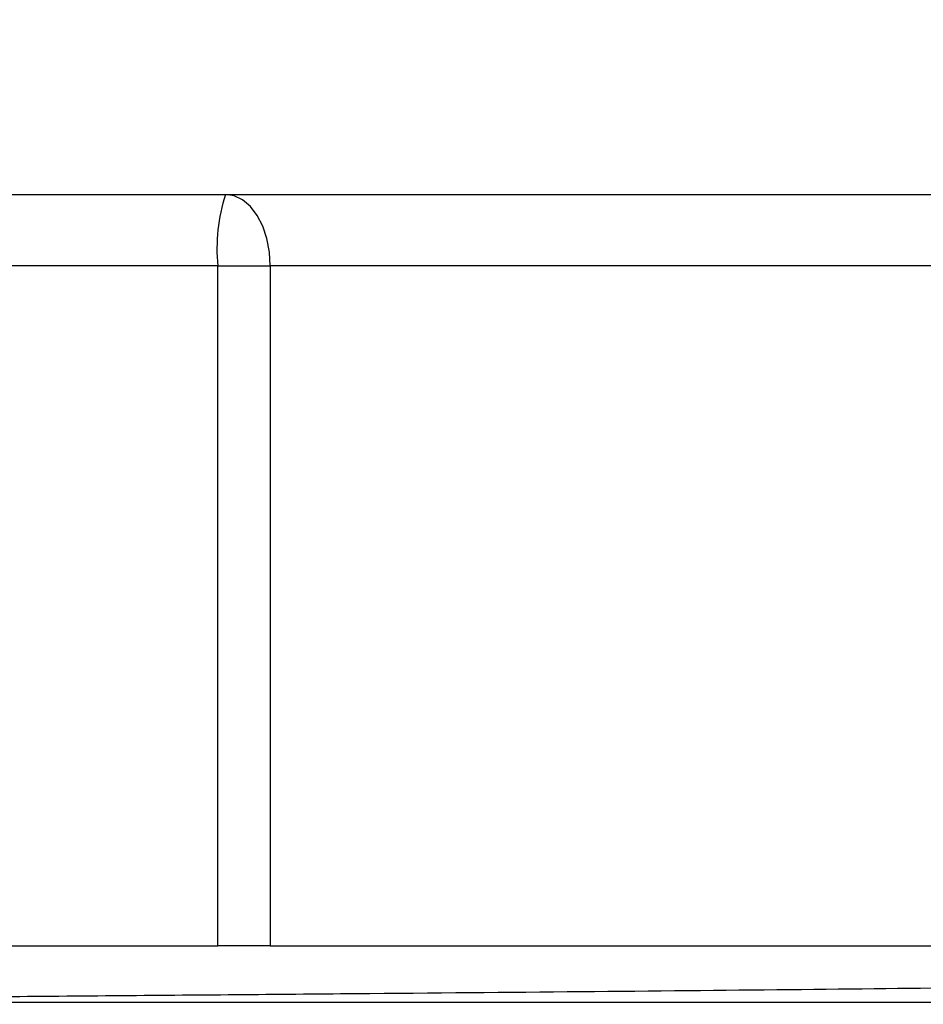
# Model space of a CAD drawing. Units: inches. Extents: x 0.2 to 33.6, y 0.2 to 23.7.
# Drawn here: x 6 to 6.1, y 3 to 3.2 of the extents above; entities that cross this region are included whole.
import ezdxf

# ---------------------------------------------------------------- set-up
doc = ezdxf.new("R2010")
doc.units = ezdxf.units.IN
doc.header["$MEASUREMENT"] = 0

msp = doc.modelspace()

# ---------------------------------------------------------------- hatches: boundary and pattern name
at = {"linetype": 'Continuous', "lineweight": 18}
h = msp.add_hatch(dxfattribs=at)
h.set_pattern_fill('ANSI37', angle=2.8e-322, style=0)
h.set_pattern_definition([(45, (0, 0), (-0.08838834764831845, 0.08838834764831845), []), (135, (0, 0), (-0.08838834764831845, -0.08838834764831843), [])])
edge = h.paths.add_edge_path(flags=0)
edge.add_line((8.28801345520073, 6.086349177984528), (8.273037453142916, 6.086349177984528))
edge.add_spline(control_points=[(8.273037453142916, 6.086349177984528), (8.26686850056033, 6.086451580384842), (8.260677954598702, 6.087189089933816), (8.25465849387726, 6.08854280882665), (8.244760714118442, 6.09076872441555), (8.235096256423288, 6.094743291234204), (8.226545862370186, 6.100203282616947), (8.218214589416506, 6.105523350704084), (8.210691635001998, 6.112428863727657), (8.204800597128024, 6.120366678681904), (8.199321795904401, 6.127749029842188), (8.195094862464888, 6.136260161242478), (8.192634422401245, 6.145118073309942), (8.19101329846625, 6.150954335480606), (8.190117868691823, 6.157042072222696), (8.190002936004953, 6.163098208731629)], knot_values=[0.01884064418316879, 0.01884064418316879, 0.01884064418316879, 0.01884064418316879, 0.02259476440186049, 0.02259476440186049, 0.02259476440186049, 0.02878726229183327, 0.02878726229183327, 0.02878726229183327, 0.03482567076774123, 0.03482567076774123, 0.03482567076774123, 0.04043834391211961, 0.04043834391211961, 0.04043834391211961, 0.04412513044601401, 0.04412513044601401, 0.04412513044601401, 0.04412513044601401], weights=[1, 1, 1, 1, 1, 1, 1, 1, 1, 1, 1, 1, 1, 1, 1, 1], degree=3, periodic=0)
edge.add_spline(control_points=[(8.190002936004953, 6.163098208731629), (8.189723465783265, 6.177824305012928), (8.189443982194726, 6.192550401040559), (8.1891644852144, 6.207276496814011), (8.18827171770492, 6.254314499989001), (8.187378813561207, 6.301352500570913), (8.186485771966028, 6.348390498543039)], knot_values=[0.5976500063613394, 0.5976500063613394, 0.5976500063613394, 0.5976500063613394, 0.6066286510782378, 0.6066286510782378, 0.6066286510782378, 0.6353081819773393, 0.6353081819773393, 0.6353081819773393, 0.6353081819773393], weights=[1, 1, 1, 1, 1, 1, 1], degree=3, periodic=0)
edge.add_spline(control_points=[(8.186485771966021, 6.348390498543047), (8.187780384521382, 6.349580749185989), (8.189074863522608, 6.350771142709091), (8.19036921002391, 6.351961677984527)], knot_values=[0, 0, 0, 0, 1, 1, 1, 1], weights=[1, 1, 1, 1], degree=3, periodic=0)
edge.add_line((8.19036921002391, 6.351961677984527), (8.190369210023912, 6.367586677984527))
edge.add_line((8.190369210023912, 6.367586677984527), (8.186121314578251, 6.367586677984526))
edge.add_spline(control_points=[(8.186121314578251, 6.367586677984525), (8.186022427434711, 6.372795011349888), (8.185923538604603, 6.378003344683231), (8.18582464808681, 6.383211677984528)], knot_values=[0.5950201189667585, 0.5950201189667585, 0.5950201189667585, 0.5950201189667585, 0.5981956911926962, 0.5981956911926962, 0.5981956911926962, 0.5981956911926962], weights=[1, 1, 1, 1], degree=3, periodic=0)
edge.add_line((8.18582464808681, 6.383211677984528), (8.134672411558412, 6.383211677984528))
edge.add_spline(control_points=[(8.134672411558412, 6.383211677984528), (8.135825026606947, 6.322881470477547), (8.136977387290829, 6.262551258110376), (8.138129495637223, 6.202221040924926), (8.138383742245443, 6.188907403244437), (8.13863797656489, 6.175593765329267), (8.138892198617205, 6.162280127179864)], knot_values=[0.5791579020880901, 0.5791579020880901, 0.5791579020880901, 0.5791579020880901, 0.6159419078341443, 0.6159419078341443, 0.6159419078341443, 0.6240593810949658, 0.6240593810949658, 0.6240593810949658, 0.6240593810949658], weights=[1, 1, 1, 1, 1, 1, 1], degree=3, periodic=0)
edge.add_spline(control_points=[(8.138892198617203, 6.162280127179864), (8.139010286282167, 6.15609586256979), (8.13963471075416, 6.149901279709067), (8.140749000015887, 6.143817084371536), (8.143352240754671, 6.129602978834111), (8.148765859880447, 6.115680288459156), (8.156306527394365, 6.10335324534178), (8.164488954859765, 6.089977090514024), (8.175430697818868, 6.078019011783075), (8.187872230559726, 6.068475327994263), (8.200760078800961, 6.058589283332851), (8.215657935993166, 6.050953888237054), (8.231156628302534, 6.046093739264434), (8.245116623673933, 6.041716101731683), (8.259913237240102, 6.039461677984527), (8.274543520256422, 6.039461677984527)], knot_values=[0.1058444685040761, 0.1058444685040761, 0.1058444685040761, 0.1058444685040761, 0.1096427037622753, 0.1096427037622753, 0.1096427037622753, 0.118573645855109, 0.118573645855109, 0.118573645855109, 0.1282730964478444, 0.1282730964478444, 0.1282730964478444, 0.1383137039832392, 0.1383137039832392, 0.1383137039832392, 0.1473453661630011, 0.1473453661630011, 0.1473453661630011, 0.1473453661630011], weights=[1, 1, 1, 1, 1, 1, 1, 1, 1, 1, 1, 1, 1, 1, 1, 1], degree=3, periodic=0)
edge.add_line((8.274543520256422, 6.039461677984527), (8.85874448308768, 6.039461677984527))
edge.add_ellipse((8.85874448308768, 6.008211677984527), major_axis=(0.04419417382415892, 2.752174943259751e-18), ratio=0.7071067811865523, start_angle=3.999999999998579, end_angle=89.99999999999937, ccw=False)
edge.add_line((8.902831002125595, 6.010391567789031), (8.90934079227215, 5.94456393131034))
edge.add_ellipse((9.065012790495512, 5.938348247084355), major_axis=(0.1548981176957763, -0.02731271741071956), ratio=0.6953819038476768, start_angle=191.0219717555295, end_angle=206.024711639188)
edge.add_spline(control_points=[(8.91748734006767, 5.915631414101555), (8.92476521802578, 5.900077033646758), (8.936040468805096, 5.886288262009323), (8.948574464884693, 5.874549216001135), (8.968188494341181, 5.856179177209561), (8.991480740441501, 5.841764061829598), (9.015256750603488, 5.829239293668029)], knot_values=[0, 0, 0, 0, 0.01046856016219369, 0.01046856016219369, 0.01046856016219369, 0.02681134589548423, 0.02681134589548423, 0.02681134589548423, 0.02681134589548423], weights=[1, 1, 1, 1, 1, 1, 1], degree=3, periodic=0)
edge.add_arc((8.949715765073325, 5.704821570490279), 0.1406250000000001, 3.999999999999602, 62.22055722285569, ccw=False)
edge.add_line((9.089998209641113, 5.714631074610548), (9.1003263787911, 5.566931374553708))
edge.add_spline(control_points=[(9.1003263787911, 5.566931374553708), (9.101800841018768, 5.5458455823277), (9.105767920964187, 5.52482838924294), (9.111765401947615, 5.50455982011454), (9.120080860645832, 5.476457613550668), (9.132328438955726, 5.449018557495815), (9.148990119547175, 5.42490903101791), (9.157673460764284, 5.412344197366135), (9.167744912357906, 5.400407058816787), (9.179704734785663, 5.390907684790776), (9.186310194110188, 5.385661141280927), (9.193656161646992, 5.381094698792325), (9.201562313956357, 5.378153429109038), (9.207443362841014, 5.375965544267777), (9.213788210115588, 5.374677070827207), (9.220063046851498, 5.374677070827207)], knot_values=[0, 0, 0, 0, 0.01288528685213503, 0.01288528685213503, 0.01288528685213503, 0.03085015404431992, 0.03085015404431992, 0.03085015404431992, 0.04016006646731384, 0.04016006646731384, 0.04016006646731384, 0.04528454369170436, 0.04528454369170436, 0.04528454369170436, 0.04909534708186483, 0.04909534708186483, 0.04909534708186483, 0.04909534708186483], weights=[1, 1, 1, 1, 1, 1, 1, 1, 1, 1, 1, 1, 1, 1, 1, 1], degree=3, periodic=0)
edge.add_line((9.220063046851498, 5.374677070827207), (9.262215765073325, 5.374677070827207))
edge.add_spline(control_points=[(9.262215765073325, 5.374677070827207), (9.2632623661818, 5.374677070827207), (9.264315131396824, 5.374554391854709), (9.26533524857377, 5.374320437103614), (9.266847341509212, 5.373973652112303), (9.268313736287384, 5.37337568813409), (9.269665053484866, 5.372613699481024), (9.271838516492801, 5.371388114434824), (9.273777367872244, 5.369718949975055), (9.275463830647286, 5.367879971057087), (9.278441861688519, 5.364632620221403), (9.280766498100864, 5.360772467863145), (9.2826707124785, 5.356799065802371), (9.28677066378399, 5.348243960265084), (9.289138418695298, 5.338855465341956), (9.290726239423181, 5.329502484170285), (9.292755631864138, 5.317548446187992), (9.293465765073323, 5.305355640594511), (9.293465765073323, 5.293230565016953)], knot_values=[0.05816591464129316, 0.05816591464129316, 0.05816591464129316, 0.05816591464129316, 0.05880841329969318, 0.05880841329969318, 0.05880841329969318, 0.05975642998945845, 0.05975642998945845, 0.05975642998945845, 0.06128913667117963, 0.06128913667117963, 0.06128913667117963, 0.06400475391693955, 0.06400475391693955, 0.06400475391693955, 0.06987753906891449, 0.06987753906891449, 0.06987753906891449, 0.07742496163174309, 0.07742496163174309, 0.07742496163174309, 0.07742496163174309], weights=[1, 1, 1, 1, 1, 1, 1, 1, 1, 1, 1, 1, 1, 1, 1, 1, 1, 1, 1], degree=3, periodic=0)
edge.add_line((9.293465765073323, 5.293230565016953), (9.293465765073323, 4.384551809882481))
edge.add_arc((9.402840765073323, 4.384551809882481), 0.109375, 180, 248.1026823126394)
edge.add_arc((9.22040454415924, 3.930666056345504), 0.3798031392961487, 3.999999999999602, 68.10268231263711, ccw=False)
edge.add_line((9.599282502096903, 3.957159784059755), (9.605546063840622, 3.867586677984527))
edge.add_line((9.605546063840622, 3.867586677984527), (9.597063539046482, 3.746280921889223))
edge.add_line((9.597063539046482, 3.746280921889223), (9.59233502449642, 3.6926651514536))
edge.add_arc((5.855608012324038, 4.039796793933358), 3.752816161325975, 334.86295178066496, 354.6926123954405, ccw=False)
edge.add_arc((9.352027720612153, 2.399196358081006), 0.109375, 154.8629517806644, 176.0000000000002)
edge.add_line((9.242919152614984, 2.406825972396769), (9.20810860533088, 1.909011953473269))
edge.add_arc((9.130173913904331, 1.914461677984528), 0.07812500000000007, 270, 356.00000000000006, ccw=False)
edge.add_line((9.130173913904331, 1.836336677984528), (8.630173913904331, 1.836336677984528))
edge.add_arc((8.630173913904331, 1.976961677984528), 0.140625, 184.0000000000002, 270, ccw=False)
edge.add_line((8.489891469336541, 1.96715217386426), (8.488063337423526, 1.993295678225564))
edge.add_ellipse((8.378954769426358, 1.9856660639098), major_axis=(0.007634287636984411, -0.1091753996039926), ratio=0.9993878510445761, start_angle=89.99999999999051, end_angle=176.0024406547272)
edge.add_line((8.378945448377946, 2.095107732817484), (7.987897594388106, 2.095107732817484))
edge.add_ellipse((7.987888273339697, 1.985666063909801), major_axis=(0.007634287636944592, 0.1091753996039954), ratio=0.9993878510445761, start_angle=3.997559345253297, end_angle=89.99999999998852)
edge.add_line((7.878779705342529, 1.993295678225565), (7.86983684297865, 1.865406788180023))
edge.add_arc((7.83866296640803, 1.867586677984528), 0.03125, 270, 355.99999999999903, ccw=False)
edge.add_line((7.83866296640803, 1.836336677984528), (7.234368448617039, 1.836336677984528))
edge.add_arc((7.234368448617039, 1.867586677984528), 0.03125, 184.0000000000006, 270, ccw=False)
edge.add_line((7.203194572046419, 1.865406788180024), (7.194251709682542, 1.993295678225564))
edge.add_ellipse((7.085143141685373, 1.985666063909801), major_axis=(0.007634287636987597, -0.1091753996039924), ratio=0.9993878510445757, start_angle=89.99999999998836, end_angle=176.0024406547246)
edge.add_line((7.085133820636964, 2.095107732817484), (6.595547709509686, 2.095107732817485))
edge.add_ellipse((6.595538388461277, 1.985666063909801), major_axis=(-0.007634287636943747, -0.1091753996039955), ratio=0.9993878510445757, start_angle=183.9975593452532, end_angle=269.9999999999894)
edge.add_line((6.486429820464108, 1.993295678225564), (6.477486958100229, 1.865406788180024))
edge.add_arc((6.44631308152961, 1.867586677984528), 0.03125, 270, 355.99999999999943, ccw=False)
edge.add_line((6.44631308152961, 1.836336677984528), (5.84201856373862, 1.836336677984528))
edge.add_arc((5.84201856373862, 1.867586677984528), 0.03125, 184.000000000001, 270, ccw=False)
edge.add_line((5.810844687168, 1.865406788180023), (5.801901824804122, 1.993295678225565))
edge.add_ellipse((5.692793256806953, 1.985666063909801), major_axis=(-0.007634287636988443, 0.1091753996039923), ratio=0.9993878510445761, start_angle=269.9999999999893, end_angle=356.0024406547249)
edge.add_line((5.692783935758544, 2.095107732817485), (5.301736081768702, 2.095107732817485))
edge.add_ellipse((5.301726760720293, 1.985666063909801), major_axis=(-0.007634287636940564, -0.1091753996039957), ratio=0.9993878510445761, start_angle=183.997559345252, end_angle=269.9999999999873)
edge.add_line((5.192618192723125, 1.993295678225565), (5.190790060810108, 1.96715217386426))
edge.add_arc((5.05050761624232, 1.976961677984528), 0.140625, 269.99999999999966, 355.9999999999998, ccw=False)
edge.add_line((5.050507616242319, 1.836336677984528), (4.550507616242318, 1.836336677984528))
edge.add_arc((4.550507616242318, 1.914461677984528), 0.07812500000000007, 183.9999999999998, 270, ccw=False)
edge.add_line((4.472572924815769, 1.909011953473268), (4.437762377531664, 2.406825972396769))
edge.add_arc((4.328653809534496, 2.399196358081005), 0.109375, 4.000000000000026, 25.1370482193356)
edge.add_arc((7.825073517822611, 4.039796793933358), 3.752816161325975, 185.3073876045595, 205.137048219335, ccw=False)
edge.add_line((4.088346505650231, 3.692665151453599), (4.083617991100168, 3.746280921889223))
edge.add_line((4.083617991100168, 3.746280921889223), (4.075135466306028, 3.867586677984527))
edge.add_line((4.075135466306028, 3.867586677984527), (4.081399028049747, 3.957159784059755))
edge.add_arc((4.460276985987409, 3.930666056345503), 0.3798031392961487, 111.89731768736121, 175.9999999999987, ccw=False)
edge.add_arc((4.277840765073327, 4.384551809882481), 0.109375, 291.8973176873622, 360.0000000000008)
edge.add_line((4.387215765073326, 4.384551809882481), (4.387215765073326, 5.293230565016852))
edge.add_spline(control_points=[(4.387215765073326, 5.293230565016852), (4.387215765073326, 5.296118144555804), (4.387258395143314, 5.299006124066245), (4.387349174647697, 5.301892276292889), (4.38763425348668, 5.31095578607404), (4.388379715762752, 5.320034322104463), (4.389867401998075, 5.328979447545881), (4.391481199140508, 5.338682849737354), (4.39391709568639, 5.348441339656326), (4.398241950512294, 5.357276269539536), (4.400414170613532, 5.361713739248437), (4.403136351448313, 5.366039506244505), (4.406738237341043, 5.369421235920481), (4.408115199487054, 5.370714034718262), (4.409644684227801, 5.371875697205405), (4.411306283632821, 5.37277371775101), (4.412981726706501, 5.373679220183554), (4.414841692795568, 5.374327054798131), (4.416730995823488, 5.374567009412948), (4.4173057974197, 5.374640013210422), (4.417886346028546, 5.374677070827136), (4.418465765073326, 5.374677070827136)], knot_values=[0.02563907029799999, 0.02563907029799999, 0.02563907029799999, 0.02563907029799999, 0.02739530576842391, 0.02739530576842391, 0.02739530576842391, 0.03291221896395566, 0.03291221896395566, 0.03291221896395566, 0.03892664207631134, 0.03892664207631134, 0.03892664207631134, 0.04194144310820399, 0.04194144310820399, 0.04194144310820399, 0.04307776588260562, 0.04307776588260562, 0.04307776588260562, 0.04423057371360635, 0.04423057371360635, 0.04423057371360635, 0.04457831179051038, 0.04457831179051038, 0.04457831179051038, 0.04457831179051038], weights=[1, 1, 1, 1, 1, 1, 1, 1, 1, 1, 1, 1, 1, 1, 1, 1, 1, 1, 1, 1, 1, 1], degree=3, periodic=0)
edge.add_line((4.418465765073326, 5.374677070827136), (4.460618483295146, 5.374677070827137))
edge.add_spline(control_points=[(4.460618483295145, 5.374677070827137), (4.466303035745917, 5.374677070827137), (4.472044201854023, 5.375727809502294), (4.477428017714742, 5.377552271982983), (4.486959949664308, 5.380782444162041), (4.495724434031277, 5.386427865257336), (4.503423845553098, 5.392909439234014), (4.511050236568933, 5.399329542563225), (4.517878499370679, 5.40673552880819), (4.524055351718273, 5.414560237221938), (4.537879049376379, 5.432071810639525), (4.548822152948452, 5.451985067683572), (4.557484498187162, 5.472545067573349), (4.570053677729901, 5.502377904165738), (4.578096955968908, 5.534637675986898), (4.580355151355547, 5.56693137455367)], knot_values=[0, 0, 0, 0, 0.003465303173990571, 0.003465303173990571, 0.003465303173990571, 0.00965677541308857, 0.00965677541308857, 0.00965677541308857, 0.01574171047272892, 0.01574171047272892, 0.01574171047272892, 0.029445134805633, 0.029445134805633, 0.029445134805633, 0.04943435258365957, 0.04943435258365957, 0.04943435258365957, 0.04943435258365957], weights=[1, 1, 1, 1, 1, 1, 1, 1, 1, 1, 1, 1, 1, 1, 1, 1], degree=3, periodic=0)
edge.add_line((4.580355151355547, 5.56693137455367), (4.590683320505538, 5.714631074610547))
edge.add_arc((4.730965765073325, 5.704821570490279), 0.1406250000000001, 117.77944277715119, 175.9999999999991, ccw=False)
edge.add_spline(control_points=[(4.665424779543144, 5.829239293668019), (4.69055978878861, 5.842479957740489), (4.715236703805963, 5.857847732532739), (4.735475828200093, 5.877784174507389), (4.746616044838303, 5.888757785730269), (4.756567082422534, 5.901467868848886), (4.763194190078995, 5.915631414101641)], knot_values=[0, 0, 0, 0, 0.01731826151881441, 0.01731826151881441, 0.01731826151881441, 0.02683308111125812, 0.02683308111125812, 0.02683308111125812, 0.02683308111125812], weights=[1, 1, 1, 1, 1, 1, 1], degree=3, periodic=0)
edge.add_ellipse((4.615668739651106, 5.93834824708435), major_axis=(-0.1548981176957785, -0.02731271741071959), ratio=0.695381903847667, start_angle=153.9752883608613, end_angle=168.978028244472)
edge.add_line((4.771340737874469, 5.944563931310336), (4.777850528021025, 6.010391567789031))
edge.add_ellipse((4.82193704705894, 6.008211677984527), major_axis=(-0.04419417382415955, -2.75217494325979e-18), ratio=0.7071067811865422, start_angle=270, end_angle=356.00000000000017, ccw=False)
edge.add_line((4.82193704705894, 6.039461677984527), (5.406138009890236, 6.039461677984527))
edge.add_spline(control_points=[(5.406138009890236, 6.039461677984527), (5.409549615731947, 6.039461677984527), (5.412963331244523, 6.039582076389291), (5.416366475357625, 6.039822210861344), (5.431734745987015, 6.040906634979547), (5.447124631553131, 6.044500214639858), (5.461362524597241, 6.0503859702813), (5.474765254339086, 6.055926480520026), (5.487475418464626, 6.063637454912371), (5.498483961046357, 6.073078980661132), (5.509519275102996, 6.082543467085006), (5.51912840356766, 6.094019486689767), (5.526323011268032, 6.106652470487512), (5.529384033754259, 6.112027308016321), (5.532043018097161, 6.117652963482582), (5.534238848028589, 6.12343544288458), (5.538820825572254, 6.13550158261036), (5.541425635377927, 6.148514302037586), (5.541769576388933, 6.161416547992212), (5.541777249277834, 6.1617043807793), (5.541783834452354, 6.161992244619277), (5.541789331529453, 6.162280127179864)], knot_values=[0.1376864397736349, 0.1376864397736349, 0.1376864397736349, 0.1376864397736349, 0.1397767834128626, 0.1397767834128626, 0.1397767834128626, 0.1492879294642728, 0.1492879294642728, 0.1492879294642728, 0.1582344378061245, 0.1582344378061245, 0.1582344378061245, 0.1672166859263174, 0.1672166859263174, 0.1672166859263174, 0.1709872842794814, 0.1709872842794814, 0.1709872842794814, 0.178942400143639, 0.178942400143639, 0.178942400143639, 0.1791174569963975, 0.1791174569963975, 0.1791174569963975, 0.1791174569963975], weights=[1, 1, 1, 1, 1, 1, 1, 1, 1, 1, 1, 1, 1, 1, 1, 1, 1, 1, 1, 1, 1, 1], degree=3, periodic=0)
edge.add_spline(control_points=[(5.541789331529453, 6.162280127179865), (5.543195550654049, 6.235923984639441), (5.544602145112756, 6.30956783493304), (5.546009118588245, 6.383211677984528)], knot_values=[0.5791563238746902, 0.5791563238746902, 0.5791563238746902, 0.5791563238746902, 0.6240578029107771, 0.6240578029107771, 0.6240578029107771, 0.6240578029107771], weights=[1, 1, 1, 1], degree=3, periodic=0)
edge.add_line((5.546009118588245, 6.383211677984528), (5.494856882059847, 6.383211677984528))
edge.add_spline(control_points=[(5.494856882059847, 6.383211677984528), (5.494757991542055, 6.37800334468323), (5.494659102711947, 6.372795011349888), (5.494560215568406, 6.367586677984526)], knot_values=[0.5950215003576271, 0.5950215003576271, 0.5950215003576271, 0.5950215003576271, 0.598197072584293, 0.598197072584293, 0.598197072584293, 0.598197072584293], weights=[1, 1, 1, 1], degree=3, periodic=0)
edge.add_line((5.494560215568406, 6.367586677984526), (5.490312320122747, 6.367586677984527))
edge.add_line((5.490312320122747, 6.367586677984527), (5.490312320122747, 6.351961677984527))
edge.add_spline(control_points=[(5.490312320122748, 6.351961677984527), (5.491606668795811, 6.350771140711513), (5.492901147803221, 6.349580747183612), (5.494195758180637, 6.348390498543045)], knot_values=[0, 0, 0, 0, 1, 1, 1, 1], weights=[1, 1, 1, 1], degree=3, periodic=0)
edge.add_spline(control_points=[(5.49419575818063, 6.348390498543039), (5.493023133797653, 6.286626406426394), (5.491850746400596, 6.224862309809997), (5.490678594141704, 6.163098208731629)], knot_values=[0.597651472307525, 0.597651472307525, 0.597651472307525, 0.597651472307525, 0.6353096479387977, 0.6353096479387977, 0.6353096479387977, 0.6353096479387977], weights=[1, 1, 1, 1], degree=3, periodic=0)
edge.add_spline(control_points=[(5.490678594141704, 6.163098208731629), (5.490585172647198, 6.15817555931825), (5.489979255546565, 6.153237367822187), (5.488885636959574, 6.14843682585186), (5.487993514551125, 6.144520770368373), (5.48677164537912, 6.140666386022795), (5.48525168999607, 6.13694871086553), (5.481918755430505, 6.128796650500224), (5.47705139877952, 6.121146015800122), (5.471161746173104, 6.114597998299101), (5.46528551440205, 6.108064901858915), (5.458244642301779, 6.102445289320563), (5.450621071871198, 6.098075778728531), (5.442548187928714, 6.093448740490195), (5.433617872596725, 6.090100459232838), (5.424505948129987, 6.088215314538042), (5.418968278998443, 6.087069639151578), (5.413298238511445, 6.086443035037634), (5.407644077003742, 6.086349177984528)], knot_values=[0.0977153821082925, 0.0977153821082925, 0.0977153821082925, 0.0977153821082925, 0.1007050595273198, 0.1007050595273198, 0.1007050595273198, 0.1031219011725251, 0.1031219011725251, 0.1031219011725251, 0.108490693087573, 0.108490693087573, 0.108490693087573, 0.1138390681527505, 0.1138390681527505, 0.1138390681527505, 0.1195048967792679, 0.1195048967792679, 0.1195048967792679, 0.1229438745002606, 0.1229438745002606, 0.1229438745002606, 0.1229438745002606], weights=[1, 1, 1, 1, 1, 1, 1, 1, 1, 1, 1, 1, 1, 1, 1, 1, 1, 1, 1], degree=3, periodic=0)
edge.add_line((5.407644077003742, 6.086349177984528), (5.392668074945928, 6.086349177984528))
edge.add_spline(control_points=[(5.392668074945928, 6.086349177984528), (5.391573801331352, 6.087976000547685), (5.390479644440194, 6.089602901630239), (5.389385603532258, 6.091229880698119)], knot_values=[1.343796891988307, 1.343796891988307, 1.343796891988307, 1.343796891988307, 1.344996341310004, 1.344996341310004, 1.344996341310004, 1.344996341310004], weights=[1, 1, 1, 1], degree=3, periodic=0)
edge.add_spline(control_points=[(5.389385603532256, 6.091229880698119), (5.389380302535172, 6.091237763960284), (5.389374887717353, 6.09124557185295), (5.389369363053081, 6.091253300014254), (5.389338171573288, 6.091296932129312), (5.389303345020477, 6.091338164974418), (5.389265646578862, 6.091376315955742), (5.389180316733809, 6.091462670117496), (5.389078230084579, 6.091534702052793), (5.388968888102413, 6.09158745197834), (5.388859747507641, 6.091640104748432), (5.388740461642125, 6.091675095326784), (5.388620267844015, 6.091690504237247), (5.388494478758277, 6.091706630466635), (5.388364285232004, 6.09170174064565), (5.388240084718723, 6.091676105087029), (5.388113448173459, 6.091649966720174), (5.387989394319741, 6.091601409752815), (5.387879282148038, 6.091533620827017), (5.387772370029433, 6.091467801966457), (5.387675416911505, 6.09138170976423), (5.387598779460938, 6.091282266188871), (5.387585642127472, 6.091265219387327), (5.387573046063688, 6.091247741067697), (5.387561038142469, 6.091229880698119)], knot_values=[0.001280000173092844, 0.001280000173092844, 0.001280000173092844, 0.001280000173092844, 0.00128571114175792, 0.00128571114175792, 0.00128571114175792, 0.001317985831140127, 0.001317985831140127, 0.001317985831140127, 0.001391991933234183, 0.001391991933234183, 0.001391991933234183, 0.001465777716046356, 0.001465777716046356, 0.001465777716046356, 0.001543067486604567, 0.001543067486604567, 0.001543067486604567, 0.001621965750092266, 0.001621965750092266, 0.001621965750092266, 0.00169861344612843, 0.00169861344612843, 0.00169861344612843, 0.001711600969214413, 0.001711600969214413, 0.001711600969214413, 0.001711600969214413], weights=[1, 1, 1, 1, 1, 1, 1, 1, 1, 1, 1, 1, 1, 1, 1, 1, 1, 1, 1, 1, 1, 1, 1, 1, 1], degree=3, periodic=0)
edge.add_spline(control_points=[(5.387561038142469, 6.091229880698119), (5.386467288814509, 6.089603057298382), (5.385373655017985, 6.08797615621843), (5.384280136022836, 6.086349177984527)], knot_values=[1.348923011692018, 1.348923011692018, 1.348923011692018, 1.348923011692018, 1.350122407251921, 1.350122407251921, 1.350122407251921, 1.350122407251921], weights=[1, 1, 1, 1], degree=3, periodic=0)
edge.add_line((5.384280136022836, 6.086349177984528), (5.375865149623772, 6.086349177984528))
edge.add_spline(control_points=[(5.375865149623772, 6.086349177984527), (5.374772581326289, 6.087976003255708), (5.373680125890495, 6.089602904329885), (5.372587782608907, 6.091229880698119)], knot_values=[1.360660992626074, 1.360660992626074, 1.360660992626074, 1.360660992626074, 1.361860246302081, 1.361860246302081, 1.361860246302081, 1.361860246302081], weights=[1, 1, 1, 1], degree=3, periodic=0)
edge.add_spline(control_points=[(5.372587782608907, 6.091229880698119), (5.372580173502239, 6.091241213982206), (5.372572328758294, 6.091252392506211), (5.372564260180297, 6.09126340340452), (5.372532249191796, 6.091307087649665), (5.372496568977612, 6.091348289217926), (5.372458008438864, 6.091386316859323), (5.372371506628273, 6.091471623235739), (5.372268444000156, 6.091542406490549), (5.372158357879599, 6.091593795080271), (5.372048467318693, 6.091645092382056), (5.371928634078889, 6.091678573742454), (5.371808149302812, 6.091692385595374), (5.371682285219047, 6.091706814108831), (5.371552287661357, 6.091700160822496), (5.371428589095707, 6.09167280000309), (5.371302748867977, 6.091644965470599), (5.371179798576156, 6.091594797899652), (5.371071044660706, 6.091525637867924), (5.370965586193901, 6.091458573515528), (5.370870341259411, 6.091371475931078), (5.370795480073546, 6.091271401366708), (5.370785317286837, 6.091257815735635), (5.370775496457143, 6.091243967332059), (5.370766040329523, 6.091229880698119)], knot_values=[0.001276109275876114, 0.001276109275876114, 0.001276109275876114, 0.001276109275876114, 0.001284323496400525, 0.001284323496400525, 0.001284323496400525, 0.001316916284908272, 0.001316916284908272, 0.001316916284908272, 0.001390976390690928, 0.001390976390690928, 0.001390976390690928, 0.001464824106614842, 0.001464824106614842, 0.001464824106614842, 0.00154203761396871, 0.00154203761396871, 0.00154203761396871, 0.001620677311398187, 0.001620677311398187, 0.001620677311398187, 0.001696972066704406, 0.001696972066704406, 0.001696972066704406, 0.001707199651578784, 0.001707199651578784, 0.001707199651578784, 0.001707199651578784], weights=[1, 1, 1, 1, 1, 1, 1, 1, 1, 1, 1, 1, 1, 1, 1, 1, 1, 1, 1, 1, 1, 1, 1, 1, 1], degree=3, periodic=0)
edge.add_spline(control_points=[(5.370766040329523, 6.091229880698119), (5.369673978522327, 6.089603054629917), (5.368582028438439, 6.087976153558184), (5.36749018937995, 6.086349177984528)], knot_values=[1.365777641734193, 1.365777641734193, 1.365777641734193, 1.365777641734193, 1.366976825324047, 1.366976825324047, 1.366976825324047, 1.366976825324047], weights=[1, 1, 1, 1], degree=3, periodic=0)
edge.add_line((5.367490189379948, 6.086349177984528), (5.359088011488711, 6.086349177984528))
edge.add_spline(control_points=[(5.359088011488711, 6.086349177984527), (5.357997090877902, 6.087976005836281), (5.356906279439962, 6.08960290690258), (5.355815576498296, 6.091229880698119)], knot_values=[1.377493574306256, 1.377493574306256, 1.377493574306256, 1.377493574306256, 1.378692578178732, 1.378692578178732, 1.378692578178732, 1.378692578178732], weights=[1, 1, 1, 1], degree=3, periodic=0)
edge.add_spline(control_points=[(5.355815576498296, 6.091229880698119), (5.355796746522854, 6.091257968892845), (5.355776453081093, 6.0912851270266), (5.3557548792361, 6.091311167070192), (5.355719571870984, 6.091353783735279), (5.355680636506344, 6.09139361935024), (5.35563893629671, 6.091430004549029), (5.355546587027772, 6.091510583196905), (5.355438507971052, 6.091575585250804), (5.355324520700471, 6.091620620882389), (5.355210715875957, 6.091665584430718), (5.355087944553004, 6.091691977833793), (5.354965744314, 6.091698330813273), (5.354838729511742, 6.091704934093586), (5.354708835101678, 6.091690044610783), (5.354586707620232, 6.091654530647619), (5.354463576520421, 6.091618724838057), (5.354344760134498, 6.091560799525929), (5.354241488945998, 6.091484783834359), (5.35414659099285, 6.091414931500499), (5.354062169665553, 6.09132776137876), (5.353996562178064, 6.091229880698119)], knot_values=[0.001262072278814775, 0.001262072278814775, 0.001262072278814775, 0.001262072278814775, 0.001282498606432985, 0.001282498606432985, 0.001282498606432985, 0.001315809861880799, 0.001315809861880799, 0.001315809861880799, 0.001390523314192712, 0.001390523314192712, 0.001390523314192712, 0.001465045170495747, 0.001465045170495747, 0.001465045170495747, 0.001542575352000545, 0.001542575352000545, 0.001542575352000545, 0.001620824472629206, 0.001620824472629206, 0.001620824472629206, 0.001692747570627298, 0.001692747570627298, 0.001692747570627298, 0.001692747570627298], weights=[1, 1, 1, 1, 1, 1, 1, 1, 1, 1, 1, 1, 1, 1, 1, 1, 1, 1, 1, 1, 1, 1], degree=3, periodic=0)
edge.add_spline(control_points=[(5.353996562178064, 6.091229880698119), (5.352906131082912, 6.089603052086525), (5.351815808072801, 6.087976151022525), (5.350725592480178, 6.086349177984527)], knot_values=[1.382600390521312, 1.382600390521312, 1.382600390521312, 1.382600390521312, 1.383799307451846, 1.383799307451846, 1.383799307451846, 1.383799307451846], weights=[1, 1, 1, 1], degree=3, periodic=0)
edge.add_line((5.350725592480178, 6.086349177984528), (5.317260748444793, 6.086349177984528))
edge.add_line((5.317260748444793, 6.086349177984528), (5.317260748444793, 6.086336677984527))
edge.add_line((5.317260748444793, 6.086336677984527), (4.82193704705894, 6.086336677984527))
edge.add_ellipse((4.82193704705894, 6.008211677984527), major_axis=(-0.1104854345603989, -6.880437358149474e-18), ratio=0.7071067811865424, start_angle=270.0000000000006, end_angle=356.0000000000007)
edge.add_line((4.711720749464152, 6.013661402495788), (4.704464915176365, 5.940289694484776))
edge.add_spline(control_points=[(4.704464915176365, 5.940289694484776), (4.703776923912545, 5.93333265934299), (4.701513466829039, 5.926459727879632), (4.698337410348629, 5.920231860252876), (4.69408565434873, 5.911894674276505), (4.68812382283605, 5.90437311296994), (4.681488376150482, 5.897773344309579), (4.670480214600909, 5.886824372364543), (4.657314469274781, 5.877948102929851), (4.643577784366417, 5.870711868060599)], knot_values=[0, 0, 0, 0, 0.004261695678330065, 0.004261695678330065, 0.004261695678330065, 0.0099637300018265, 0.0099637300018265, 0.0099637300018265, 0.01945022597671928, 0.01945022597671928, 0.01945022597671928, 0.01945022597671928], weights=[1, 1, 1, 1, 1, 1, 1, 1, 1, 1], degree=3, periodic=0)
edge.add_arc((4.730965765073325, 5.704821570490279), 0.1875000000000001, 117.779442777152, 176)
edge.add_line((4.543922505649608, 5.717900909317303), (4.533594336499617, 5.570201209260427))
edge.add_spline(control_points=[(4.533594336499617, 5.570201209260427), (4.532366140985133, 5.552637195109792), (4.528135850846144, 5.535011730963164), (4.521059878797886, 5.518889272190454), (4.516823905933689, 5.509237693947976), (4.511482006082136, 5.499925386791595), (4.504820172574996, 5.491757375834206), (4.500430111525663, 5.48637476356746), (4.49537745898502, 5.481398949149366), (4.489643482834975, 5.477478914922258), (4.485645903573181, 5.474745968861489), (4.481227246962813, 5.472490611932677), (4.47658449780026, 5.471114198354199), (4.473259223888084, 5.470128370344838), (4.469760884536733, 5.469584602575382), (4.466292555911147, 5.469584602575382)], knot_values=[0, 0, 0, 0, 0.01073316848520951, 0.01073316848520951, 0.01073316848520951, 0.01711187023697973, 0.01711187023697973, 0.01711187023697973, 0.02130767853845986, 0.02130767853845986, 0.02130767853845986, 0.0242288571701148, 0.0242288571701148, 0.0242288571701148, 0.02631316332429932, 0.02631316332429932, 0.02631316332429932, 0.02631316332429932], weights=[1, 1, 1, 1, 1, 1, 1, 1, 1, 1, 1, 1, 1, 1, 1, 1], degree=3, periodic=0)
edge.add_line((4.466292555911147, 5.469584602575382), (4.418465765073326, 5.469584602575381))
edge.add_spline(control_points=[(4.418465765073327, 5.469584602575381), (4.414867075883272, 5.469584602575381), (4.411242622341255, 5.469118213787189), (4.407754768957107, 5.468231961759093), (4.402721583686523, 5.466953046001307), (4.397870316645765, 5.464771090420092), (4.393471149004105, 5.462011397766169), (4.389438164730579, 5.459481419829515), (4.385705557122727, 5.456435020341275), (4.382316843996906, 5.453091014680191), (4.375033722966542, 5.445903980236255), (4.369158169449732, 5.437222006180146), (4.364412415467093, 5.428156955977443), (4.358509590634823, 5.416881739512779), (4.354186609652104, 5.40474215086472), (4.350903212142917, 5.392446088563227), (4.342322830241053, 5.360313241370427), (4.340340765073326, 5.326489290523067), (4.340340765073326, 5.293230565016852)], knot_values=[0.3384980877226995, 0.3384980877226995, 0.3384980877226995, 0.3384980877226995, 0.3407623596447928, 0.3407623596447928, 0.3407623596447928, 0.3440247115891705, 0.3440247115891705, 0.3440247115891705, 0.34692692944888, 0.34692692944888, 0.34692692944888, 0.3532206060304355, 0.3532206060304355, 0.3532206060304355, 0.361028398380302, 0.361028398380302, 0.361028398380302, 0.3818834529036357, 0.3818834529036357, 0.3818834529036357, 0.3818834529036357], weights=[1, 1, 1, 1, 1, 1, 1, 1, 1, 1, 1, 1, 1, 1, 1, 1, 1, 1, 1], degree=3, periodic=0)
edge.add_line((4.340340765073326, 5.293230565016851), (4.340340765073326, 4.384551809882481))
edge.add_arc((4.277840765073327, 4.384551809882481), 0.0625, 291.89731768736175, 360, ccw=False)
edge.add_arc((4.460276985987409, 3.930666056345503), 0.4266781392961488, 111.8973176873619, 175.9999999999995)
edge.add_line((4.034638213193817, 3.960429618766511), (4.028146002333473, 3.867586677984528))
edge.add_line((4.028146002333473, 3.867586677984528), (4.03688685382641, 3.742586677984528))
edge.add_line((4.03688685382641, 3.742586677984528), (4.04166232282222, 3.688438499589197))
edge.add_arc((7.825073517822611, 4.039796793933358), 3.799691161325975, 185.3057333151606, 205.1370482193359)
edge.add_arc((4.328653809534496, 2.399196358081005), 0.0625, 3.999999999998977, 25.137048219334474, ccw=False)
edge.add_line((4.391001562675735, 2.403556137690013), (4.42581210995984, 1.905742118766512))
edge.add_arc((4.550507616242318, 1.914461677984528), 0.1250000000000001, 184.0000000000006, 270.0000000000008)
edge.add_line((4.550507616242318, 1.789461677984528), (5.05050761624232, 1.789461677984528))
edge.add_arc((5.05050761624232, 1.976961677984528), 0.1875, 270.0000000000008, 356.0000000000009)
edge.add_line((5.237550875666037, 1.963882339157505), (5.239379007579054, 1.990025843518809))
edge.add_ellipse((5.301726760720293, 1.985666063909801), major_axis=(-0.004362450078251751, -0.06238594263085466), ratio=0.9993878510445758, start_angle=183.9975593452514, end_angle=269.99999999998647, ccw=False)
edge.add_line((5.301732087033669, 2.048204160428478), (5.692787930493576, 2.048204160428478))
edge.add_ellipse((5.692793256806953, 1.985666063909801), major_axis=(-0.00436245007827911, 0.06238594263085276), ratio=0.9993878510445758, start_angle=269.99999999998863, end_angle=356.00244065472424, ccw=False)
edge.add_line((5.755141009948193, 1.990025843518809), (5.764083872312071, 1.862136953473268))
edge.add_arc((5.84201856373862, 1.867586677984528), 0.078125, 184.0000000000009, 270.0000000000008)
edge.add_line((5.84201856373862, 1.789461677984528), (6.44631308152961, 1.789461677984528))
edge.add_arc((6.44631308152961, 1.867586677984528), 0.078125, 270.0000000000008, 356.000000000001)
edge.add_line((6.524247772956159, 1.862136953473268), (6.533190635320038, 1.990025843518809))
edge.add_ellipse((6.595538388461277, 1.985666063909801), major_axis=(-0.004362450078253569, -0.06238594263085454), ratio=0.9993878510445758, start_angle=183.9975593452523, end_angle=269.9999999999885, ccw=False)
edge.add_line((6.595543714774654, 2.048204160428477), (7.085137815371996, 2.048204160428477))
edge.add_ellipse((7.085143141685373, 1.985666063909801), major_axis=(0.004362450078278626, -0.06238594263085279), ratio=0.9993878510445758, start_angle=89.9999999999875, end_angle=176.0024406547239, ccw=False)
edge.add_line((7.147490894826612, 1.990025843518808), (7.156433757190491, 1.862136953473268))
edge.add_arc((7.234368448617039, 1.867586677984528), 0.078125, 184.0000000000006, 270.0000000000008)
edge.add_line((7.234368448617039, 1.789461677984528), (7.83866296640803, 1.789461677984528))
edge.add_arc((7.83866296640803, 1.867586677984528), 0.078125, 270.0000000000008, 356.0000000000007)
edge.add_line((7.916597657834579, 1.862136953473268), (7.925540520198458, 1.990025843518809))
edge.add_ellipse((7.987888273339697, 1.985666063909801), major_axis=(0.004362450078254052, 0.06238594263085449), ratio=0.9993878510445758, start_angle=3.9975593452526823, end_angle=89.99999999998778, ccw=False)
edge.add_line((7.987893599653074, 2.048204160428477), (8.37894944311298, 2.048204160428477))
edge.add_ellipse((8.378954769426358, 1.9856660639098), major_axis=(0.004362450078276806, -0.0623859426308529), ratio=0.9993878510445758, start_angle=89.99999999998983, end_angle=176.0024406547264, ccw=False)
edge.add_line((8.441302522567595, 1.990025843518808), (8.443130654480614, 1.963882339157505))
edge.add_arc((8.630173913904331, 1.976961677984528), 0.1875, 184.0000000000007, 270.0000000000002)
edge.add_line((8.63017391390433, 1.789461677984528), (9.130173913904331, 1.789461677984528))
edge.add_arc((9.130173913904331, 1.914461677984528), 0.1250000000000001, 270.0000000000008, 356.000000000001)
edge.add_line((9.254869420186811, 1.905742118766513), (9.289679967470914, 2.403556137690014))
edge.add_arc((9.352027720612153, 2.399196358081006), 0.0625, 154.8629517806645, 175.9999999999994, ccw=False)
edge.add_arc((5.855608012324038, 4.039796793933358), 3.799691161325975, 334.8629517806658, 354.6942666848411)
edge.add_line((9.63901920732443, 3.688438499589197), (9.64379467632024, 3.742586677984528))
edge.add_line((9.64379467632024, 3.742586677984528), (9.652535527813178, 3.867586677984528))
edge.add_line((9.652535527813178, 3.867586677984528), (9.646043316952833, 3.960429618766512))
edge.add_arc((9.22040454415924, 3.930666056345504), 0.4266781392961488, 4.000000000000523, 68.10268231263815)
edge.add_arc((9.402840765073323, 4.384551809882481), 0.0625, 180, 248.1026823126375, ccw=False)
edge.add_line((9.340340765073325, 4.384551809882481), (9.340340765073325, 5.293230565016954))
edge.add_spline(control_points=[(9.340340765073325, 5.293230565016954), (9.340340765073325, 5.303565989423089), (9.340123433002798, 5.313906152950498), (9.339588011447638, 5.324227699414726), (9.338156985431866, 5.351814189669014), (9.33462441310982, 5.379784620602925), (9.325697479948166, 5.405926008177709), (9.321254313166948, 5.41893725658564), (9.315349998452218, 5.43171823827616), (9.307206097507814, 5.442795746731869), (9.301730597112087, 5.450243639620914), (9.295041127079816, 5.457099002104552), (9.287210381142572, 5.462011397766206), (9.286478530140549, 5.462470503669542), (9.28573608111247, 5.462913172002865), (9.284983748701013, 5.463337883743121), (9.280788970202133, 5.465705948243761), (9.276216617842204, 5.467532775098637), (9.271511957263925, 5.468567214549286), (9.268467449479232, 5.469236627126005), (9.265332997956657, 5.469584602575434), (9.262215765073325, 5.469584602575434)], knot_values=[0.3004346881224889, 0.3004346881224889, 0.3004346881224889, 0.3004346881224889, 0.3068491980259218, 0.3068491980259218, 0.3068491980259218, 0.3240925352481456, 0.3240925352481456, 0.3240925352481456, 0.3326431949194919, 0.3326431949194919, 0.3326431949194919, 0.3383944227600186, 0.3383944227600186, 0.3383944227600186, 0.3389210776896345, 0.3389210776896345, 0.3389210776896345, 0.3418873031044167, 0.3418873031044167, 0.3418873031044167, 0.3438099289308448, 0.3438099289308448, 0.3438099289308448, 0.3438099289308448], weights=[1, 1, 1, 1, 1, 1, 1, 1, 1, 1, 1, 1, 1, 1, 1, 1, 1, 1, 1, 1, 1, 1], degree=3, periodic=0)
edge.add_line((9.262215765073323, 5.469584602575434), (9.214388974235497, 5.469584602575434))
edge.add_spline(control_points=[(9.214388974235497, 5.469584602575434), (9.210150994122339, 5.469584602575434), (9.20586419667388, 5.470406254294705), (9.201877257920437, 5.471843193686543), (9.196769437876615, 5.473684111814781), (9.191991277181232, 5.476550706011001), (9.187729254414892, 5.479914330112195), (9.18097082258739, 5.485248141175051), (9.17524251322204, 5.491954632212959), (9.170427397075942, 5.499091900438324), (9.16237629015387, 5.511025757871955), (9.15654596505775, 5.524589386451341), (9.152634773481257, 5.538443622495556), (9.149715138687881, 5.548785562745538), (9.147836808007067, 5.55948122447633), (9.14708719364703, 5.570201209260465)], knot_values=[0, 0, 0, 0, 0.002583472676981569, 0.002583472676981569, 0.002583472676981569, 0.005896204003860798, 0.005896204003860798, 0.005896204003860798, 0.01116531692454723, 0.01116531692454723, 0.01116531692454723, 0.02001456697235936, 0.02001456697235936, 0.02001456697235936, 0.02658097447497317, 0.02658097447497317, 0.02658097447497317, 0.02658097447497317], weights=[1, 1, 1, 1, 1, 1, 1, 1, 1, 1, 1, 1, 1, 1, 1, 1], degree=3, periodic=0)
edge.add_line((9.14708719364703, 5.570201209260466), (9.136759024497042, 5.717900909317304))
edge.add_arc((8.949715765073325, 5.704821570490279), 0.1875000000000001, 4.000000000000573, 62.22055722285686)
edge.add_spline(control_points=[(9.037103745780207, 5.870711868060612), (9.023027703697696, 5.878126870094797), (9.009535806556984, 5.887266901536316), (8.998370135806114, 5.89860025993349), (8.992751705497, 5.904303068635582), (8.987663219534387, 5.910666897986072), (8.983733964643767, 5.917641834705184), (8.980547279094102, 5.923298614596374), (8.978079340292535, 5.929489207358193), (8.976859332623212, 5.935866174099254), (8.97657935344216, 5.937329622215718), (8.976363246936344, 5.938806937661187), (8.976216614970253, 5.940289694484785)], knot_values=[0, 0, 0, 0, 0.009698527482289025, 0.009698527482289025, 0.009698527482289025, 0.01454572124494189, 0.01454572124494189, 0.01454572124494189, 0.01848271205624366, 0.01848271205624366, 0.01848271205624366, 0.01937381942782052, 0.01937381942782052, 0.01937381942782052, 0.01937381942782052], weights=[1, 1, 1, 1, 1, 1, 1, 1, 1, 1, 1, 1, 1], degree=3, periodic=0)
edge.add_line((8.976216614970253, 5.940289694484785), (8.968960780682467, 6.013661402495788))
edge.add_ellipse((8.85874448308768, 6.008211677984527), major_axis=(0.1104854345603973, 6.880437358149377e-18), ratio=0.7071067811865523, start_angle=4.000000000000386, end_angle=90)
edge.add_line((8.85874448308768, 6.086336677984527), (8.363420781701864, 6.086336677984527))
edge.add_line((8.363420781701864, 6.086336677984527), (8.363420781701864, 6.086349177984528))
edge.add_line((8.363420781701864, 6.086349177984528), (8.32995593766648, 6.086349177984528))
edge.add_spline(control_points=[(8.32995593766648, 6.086349177984528), (8.328865722073855, 6.087976151022525), (8.327775399063745, 6.089603052086525), (8.326684967968594, 6.091229880698119)], knot_values=[0.4643567706229616, 0.4643567706229616, 0.4643567706229616, 0.4643567706229616, 0.4655506510435108, 0.4655506510435108, 0.4655506510435108, 0.4655506510435108], weights=[1, 1, 1, 1], degree=3, periodic=0)
edge.add_spline(control_points=[(8.326684967968594, 6.091229880698119), (8.326670000639163, 6.091252210655386), (8.326654112193939, 6.091273949079757), (8.326637393834526, 6.091295000074994), (8.326603157846586, 6.091338108468658), (8.326565260427147, 6.091378528478264), (8.326524543897436, 6.091415577104189), (8.326434222205881, 6.091497762265528), (8.326327892890273, 6.091564739756428), (8.326215271023402, 6.091611949117922), (8.326102835156716, 6.091659080510988), (8.325981096650537, 6.091687901979886), (8.32585950778562, 6.091696809294739), (8.325732938291548, 6.091706081478795), (8.325603061640614, 6.091694010592008), (8.325480441512957, 6.091661297987103), (8.325356423769653, 6.091628212526214), (8.325236234112916, 6.091572945464388), (8.325131114703227, 6.09149929114963), (8.325029673264451, 6.091428213889176), (8.324939255281178, 6.091337721030458), (8.324869607679354, 6.091235292743277), (8.324868383743235, 6.091233492743318), (8.324867165717256, 6.091231688710416), (8.324865953648361, 6.091229880698119)], knot_values=[0.001266488753337955, 0.001266488753337955, 0.001266488753337955, 0.001266488753337955, 0.001282707657455148, 0.001282707657455148, 0.001282707657455148, 0.001315841780355029, 0.001315841780355029, 0.001315841780355029, 0.001390283921724074, 0.001390283921724074, 0.001390283921724074, 0.001464528476103501, 0.001464528476103501, 0.001464528476103501, 0.001541884682279791, 0.001541884682279791, 0.001541884682279791, 0.001620206603458105, 0.001620206603458105, 0.001620206603458105, 0.001695815744591815, 0.001695815744591815, 0.001695815744591815, 0.001697122906876554, 0.001697122906876554, 0.001697122906876554, 0.001697122906876554], weights=[1, 1, 1, 1, 1, 1, 1, 1, 1, 1, 1, 1, 1, 1, 1, 1, 1, 1, 1, 1, 1, 1, 1, 1, 1], degree=3, periodic=0)
edge.add_spline(control_points=[(8.324865953648361, 6.091229880698119), (8.323775250706694, 6.08960290690258), (8.322684439268755, 6.087976005836282), (8.321593518657947, 6.086349177984528)], knot_values=[0.4630092403001435, 0.4630092403001435, 0.4630092403001435, 0.4630092403001435, 0.4642032864436897, 0.4642032864436897, 0.4642032864436897, 0.4642032864436897], weights=[1, 1, 1, 1], degree=3, periodic=0)
edge.add_line((8.321593518657947, 6.086349177984528), (8.313191340766709, 6.086349177984528))
edge.add_spline(control_points=[(8.313191340766709, 6.086349177984527), (8.312099501708218, 6.087976153558183), (8.311007551624332, 6.089603054629916), (8.309915489817135, 6.091229880698119)], knot_values=[0.4599212408465549, 0.4599212408465549, 0.4599212408465549, 0.4599212408465549, 0.4611156735274056, 0.4611156735274056, 0.4611156735274056, 0.4611156735274056], weights=[1, 1, 1, 1], degree=3, periodic=0)
edge.add_spline(control_points=[(8.309915489817135, 6.091229880698119), (8.309885679814473, 6.091274288156656), (8.309852164494194, 6.091316404689666), (8.309815685598737, 6.091355519249853), (8.309777491903034, 6.091396472507641), (8.309735801425749, 6.091434403295483), (8.30969152611435, 6.091468690676765), (8.309593537779705, 6.091544574127047), (8.309480624696382, 6.091603848190085), (8.309362910266664, 6.09164262092264), (8.309245369652674, 6.091681336403839), (8.309119839252924, 6.091700768752672), (8.308996090150954, 6.091699849958158), (8.308867938682331, 6.091698898477588), (8.308738129718899, 6.091676056638779), (8.308617537739611, 6.091632682928349), (8.308496958611865, 6.091589313840274), (8.308382056920435, 6.09152401314719), (8.30828404080082, 6.091441471980831), (8.30821148330398, 6.091380369986173), (8.308146622801887, 6.091308635066516), (8.30809374753775, 6.091229880698119)], knot_values=[0.001250634898432768, 0.001250634898432768, 0.001250634898432768, 0.001250634898432768, 0.0012830280465405, 0.0012830280465405, 0.0012830280465405, 0.001316734473810784, 0.001316734473810784, 0.001316734473810784, 0.001392285563447297, 0.001392285563447297, 0.001392285563447297, 0.001467659549149984, 0.001467659549149984, 0.001467659549149984, 0.001545792920874349, 0.001545792920874349, 0.001545792920874349, 0.001623995120798226, 0.001623995120798226, 0.001623995120798226, 0.001681841234225115, 0.001681841234225115, 0.001681841234225115, 0.001681841234225115], weights=[1, 1, 1, 1, 1, 1, 1, 1, 1, 1, 1, 1, 1, 1, 1, 1, 1, 1, 1, 1, 1, 1], degree=3, periodic=0)
edge.add_spline(control_points=[(8.30809374753775, 6.09122988069812), (8.307001404256162, 6.089602904329885), (8.30590894882037, 6.087976003255709), (8.304816380522885, 6.086349177984527)], knot_values=[0.4585741188991479, 0.4585741188991479, 0.4585741188991479, 0.4585741188991479, 0.459768723220178, 0.459768723220178, 0.459768723220178, 0.459768723220178], weights=[1, 1, 1, 1], degree=3, periodic=0)
edge.add_line((8.304816380522885, 6.086349177984528), (8.296401394123821, 6.086349177984528))
edge.add_spline(control_points=[(8.296401394123821, 6.086349177984527), (8.295307875128673, 6.087976156218429), (8.29421424133215, 6.089603057298382), (8.29312049200419, 6.091229880698119)], knot_values=[0.4554870724397427, 0.4554870724397427, 0.4554870724397427, 0.4554870724397427, 0.4566820771945242, 0.4566820771945242, 0.4566820771945242, 0.4566820771945242], weights=[1, 1, 1, 1], degree=3, periodic=0)
edge.add_spline(control_points=[(8.29312049200419, 6.091229880698119), (8.293084837642317, 6.091282912365169), (8.293043859851636, 6.091332694482073), (8.292998840206177, 6.091378046689881), (8.29295920543768, 6.091417974242374), (8.292916163668316, 6.091454765301259), (8.292870646351986, 6.091487830361913), (8.292769684052734, 6.091561172219867), (8.292654230047647, 6.091617358417023), (8.292534569461337, 6.091652766863502), (8.292415078094374, 6.091688125236732), (8.292288123078047, 6.091703827791853), (8.292163602841796, 6.091699020287282), (8.292034899921761, 6.091694051296739), (8.291905192319424, 6.091666983833383), (8.291785490759109, 6.091619437340859), (8.291666364230304, 6.091572119255813), (8.291553635112756, 6.091502979640867), (8.291458509248296, 6.091417065724949), (8.291397176388747, 6.091361672313618), (8.291342043264299, 6.091298462067903), (8.291295926614401, 6.091229880698119)], knot_values=[0.001245131566404782, 0.001245131566404782, 0.001245131566404782, 0.001245131566404782, 0.001283872860000113, 0.001283872860000113, 0.001283872860000113, 0.001317734462806727, 0.001317734462806727, 0.001317734462806727, 0.001393806129032319, 0.001393806129032319, 0.001393806129032319, 0.001469708044632367, 0.001469708044632367, 0.001469708044632367, 0.001548241272610697, 0.001548241272610697, 0.001548241272610697, 0.001626471983028833, 0.001626471983028833, 0.001626471983028833, 0.001676822481895417, 0.001676822481895417, 0.001676822481895417, 0.001676822481895417], weights=[1, 1, 1, 1, 1, 1, 1, 1, 1, 1, 1, 1, 1, 1, 1, 1, 1, 1, 1, 1, 1, 1], degree=3, periodic=0)
edge.add_spline(control_points=[(8.291295926614401, 6.091229880698119), (8.290201885706463, 6.089602901630238), (8.289107728815305, 6.087976000547685), (8.288013455200728, 6.086349177984527)], knot_values=[0.4541403738779992, 0.4541403738779992, 0.4541403738779992, 0.4541403738779992, 0.4553355564861667, 0.4553355564861667, 0.4553355564861667, 0.4553355564861667], weights=[1, 1, 1, 1], degree=3, periodic=0)

# ---------------------------------------------------------------- linework, layer by layer
at = {"color": 7, "linetype": 'Continuous', "lineweight": 25}
for p, q in [((5.743541162062603, 3.132399170933343), (6.026528952963495, 3.132399170933343)), ((6.026528952963495, 3.132399170933343), (6.248301681026015, 3.132399170933343)), ((6.025250401066768, 3.12052414811462), (5.742262610165877, 3.12052414811462)), ((6.025250401066768, 3.007399181610553), (6.025250401066768, 3.12052414811462)), ((6.025250401066768, 3.12052414811462), (6.033973006969148, 3.12052414811462)), ((6.033973006969148, 3.12052414811462), (6.033973006969148, 3.007399181610553)), ((6.255745698365425, 3.12052414811462), (6.033973006969148, 3.12052414811462)), ((5.742262610165877, 3.007399181610553), (6.025250401066768, 3.007399181610553)), ((6.033973006969148, 3.007399181610553), (6.025250401066768, 3.007399181610553)), ((6.033973006969148, 3.007399181610553), (6.255745698365425, 3.007399181610553))]:
    msp.add_line(p, q, dxfattribs=at)
at = {"color": 7, "linetype": 'Continuous', "lineweight": 25, "flags": 128}
msp.add_lwpolyline([(6.033973006969148, 3.12052414811462), (6.03382993528859, 3.122840868018341), (6.033406366848356, 3.125068562283827), (6.032718434795405, 3.127121578567207), (6.03179268548974, 3.128921084445829), (6.030664611854677, 3.130397854052727), (6.029377626722039, 3.131495274708563), (6.027981229520005, 3.132171033568806), (6.026528952963495, 3.132399170933343)], dxfattribs=at)
at = {"color": 7, "linetype": 'Continuous', "lineweight": 25}
msp.add_arc((6.05378249683849, 3.123458514331369), 0.02868259043776794, 161.8376733920289, 185.8719057050389, dxfattribs=at)
for points, knots in [([(6.233410199720344, 3.002292893932157), (6.233541294835036, 3.002236199471693), (6.233930274222042, 3.002067978279546), (6.228255476618878, 3.001780652886735), (6.216838063607016, 3.001435224032432), (6.199640918589681, 3.001094888712865), (6.177382180449614, 3.000763496244858), (6.150301327967207, 3.000419492843586), (6.118897056682663, 3.000074190385932), (6.083905052856166, 2.999736282917287), (6.04592161152912, 2.99940315825811), (6.005538152099641, 2.999058377353422), (5.963566813183522, 2.998713301493494), (5.920939242596249, 2.998378232948554), (5.891848013247074, 2.998149449396417), (5.877099251577404, 2.998030151452086), (5.876364701007081, 2.998024209911026)], [0, 0, 0, 0, 0.04053132323865764, 0.1202626757305408, 0.2002958778159485, 0.2798803487166195, 0.3589428681878968, 0.4387787334348575, 0.5187882979249372, 0.5982221425352655, 0.6773811864374141, 0.7573000358021581, 0.8372638223503246, 0.916526902756407, 0.9958426875041964, 1, 1, 1, 1]), ([(5.876364701007081, 2.998024209911026), (5.878047750028993, 2.998024209911026), (5.886466365601926, 2.998024209911026), (5.908632447667792, 2.998024209911026), (5.943038851545669, 2.998024209911026), (5.98199052090292, 2.998024209911026), (6.017994907777193, 2.998024209911026), (6.050784811568589, 2.998024209911026), (6.082129446879303, 2.998024209911026), (6.111451445421729, 2.998024209911026), (6.138698465043367, 2.998024209911026), (6.154453934319951, 2.998024209911026), (6.162318790974365, 2.998024209911026)], [0, 0, 0, 0, 0.01594388344079452, 0.0797513463245012, 0.2087013958977593, 0.3376514146940051, 0.4471917250992306, 0.5570810711501966, 0.6666214250643606, 0.7776263925933175, 0.8889949569082113, 1, 1, 1, 1])]:
    msp.add_open_spline(points, degree=3, knots=knots, dxfattribs=at)

doc.saveas('drawing.dxf')
